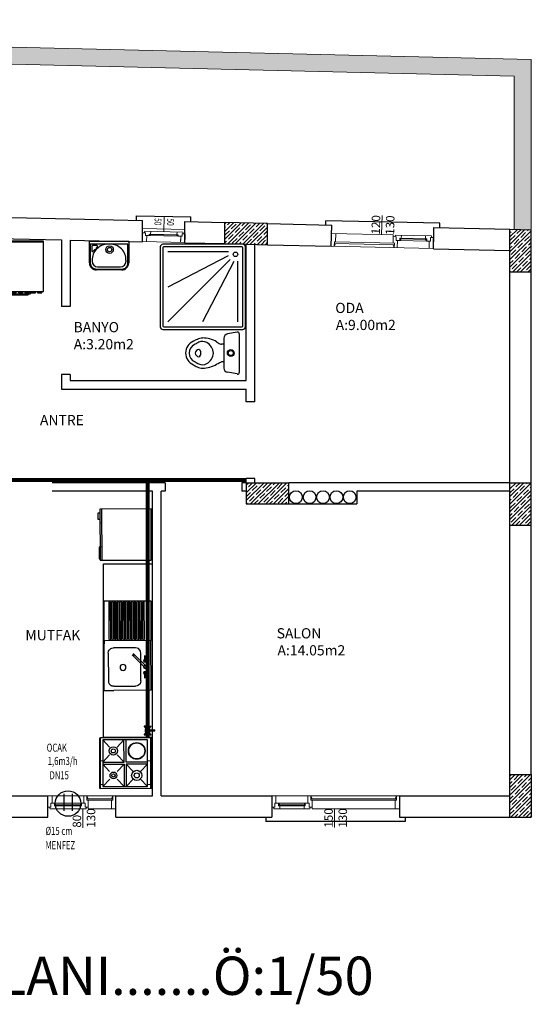
# Model space of a CAD drawing. Extents: x -2246186 to -55995, y -4274734 to 137019.
# Drawn here: x -56659 to -56057, y 133567 to 134723 of the extents above; entities that cross this region are included whole.
import ezdxf

# ---------------------------------------------------------------- set-up
doc = ezdxf.new("R2010")
doc.units = 0
for name, color, linetype, lineweight in [('beton tarama', 190, 'CONTINUOUS', 15), ('D.GAZ', 50, 'CONTINUOUS', 80), ('denizlik', 175, 'CONTINUOUS', 25), ('DUVAR', 1, 'CONTINUOUS', 25), ('KOLON', 7, 'CONTINUOUS', 25), ('OLÇÜ', 8, 'CONTINUOUS', 20), ('PENCERE', 3, 'CONTINUOUS', 20), ('TEFRIS', 4, 'CONTINUOUS', 25), ('YAZI', 6, 'CONTINUOUS', 18), ('YAZı', 6, 'CONTINUOUS', 25)]:
    doc.layers.add(name, color=color, linetype=linetype, lineweight=lineweight)
for name, color, linetype in [('KAPI', 2, 'CONTINUOUS'), ('SEMBOL', 4, 'CONTINUOUS'), ('TEFRIŞ', 4, 'CONTINUOUS'), ('YAZI-TES', 3, 'CONTINUOUS')]:
    doc.layers.add(name, color=color, linetype=linetype)
doc.styles.add('1', font='TIMES.TTF')
doc.styles.add('ROMANS', font='ROMANS')
pattern_1 = [(45, (4983.61, 2925.749), (-4.49012806, 4.49012806), []), (45, (4988.1, 2925.749), (-4.49012806, 4.49012806), [7.9375, -1.5875, 0, -1.5875])]

# ---------------------------------------------------------------- blocks, each defined once
blk = doc.blocks.new('A$C4AAC4D51')
at = {"layer": 'PENCERE'}
for p, q in [((150, 37.5), (0, 37.5)), ((0, 22.5), (0, 37.5)), ((5, 28.9), (5, 37.5)), ((42.5, 28.9), (42.5, 37.5)), ((46, 37.5), (47.5, 34.3)), ((46, 32.4), (46, 37.5)), ((146.5, 37.5), (145, 34.3)), ((146.5, 32.4), (146.5, 37.5)), ((150, 22.5), (150, 37.5)), ((0, 24.5), (3.5, 24.5)), ((2, 24.5), (2.6, 22.5)), ((3.5, 24.5), (3.5, 28.9)), ((3.5, 28.9), (8, 28.9)), ((5, 28.9), (42.5, 28.9)), ((8, 28.9), (9.5, 26.9)), ((8, 26), (8, 28.9)), ((8, 26.9), (39.5, 26.9)), ((8, 26), (39.5, 26)), ((9.5, 22.5), (9.5, 26)), ((39.5, 28.9), (38, 26.9)), ((38, 22.5), (38, 26)), ((44, 28.9), (39.5, 28.9)), ((39.5, 26), (39.5, 28.9)), ((44, 24.5), (44, 28.9)), ((44, 24.5), (47.5, 24.5)), ((45.5, 24.5), (44.9, 22.5)), ((146.5, 34.3), (46, 34.3)), ((145, 32.4), (46, 32.4)), ((47.5, 22.5), (47.5, 32.4)), ((145, 32.4), (146.5, 32.4)), ((145, 22.5), (145, 32.4)), ((2.6, 22.5), (44.9, 22.5)), ((150, 22.5), (47.5, 22.5)), ((73.8, 0.3), (73.8, 22.7))]:
    blk.add_line(p, q, dxfattribs=at)
at = {"layer": 'PENCERE', "style": '1'}
for s, p in [('150', (71.8, 0.3)), ('130', (88.5, 0.3))]:
    blk.add_text(s, height=10, rotation=90, dxfattribs=at).set_placement(p)
blk = doc.blocks.new('A$C2598205C')
at = {"layer": 'PENCERE'}
for p, q in [((14.3, 0), (14.3, 50)), ((19.3, 48), (17.3, 47.4)), ((17.3, 2.6), (17.3, 47.4)), ((19.3, 50), (29.3, 50)), ((19.3, 50), (29.3, 50)), ((19.3, 50), (29.3, 50)), ((19.3, 46.5), (19.3, 50)), ((19.3, 46.5), (22.3, 46.5)), ((22.3, 46.5), (22.3, 42)), ((29.3, 50), (23.3, 50)), ((29.3, 0), (29.3, 50)), ((17.3, 40.5), (20.8, 40.5)), ((20.8, 8), (20.8, 42)), ((20.8, 42), (22.3, 42)), ((21.2, 8), (21.2, 42)), ((22.3, 42), (21.2, 40.5)), ((22.3, 5), (22.3, 45)), ((22.3, 45), (29.3, 45)), ((25.6, 45), (29.3, 45)), ((0, 25), (17.3, 25)), ((17.3, 9.5), (20.8, 9.5)), ((19.3, 2), (17.3, 2.6)), ((19.3, 0), (19.3, 3.5)), ((19.3, 3.5), (22.3, 3.5)), ((19.3, 0), (29.3, 0)), ((20.8, 8), (22.3, 8)), ((22.3, 8), (21.2, 9.5)), ((22.3, 3.5), (22.3, 8)), ((22.3, 5), (29.3, 5))]:
    blk.add_line(p, q, dxfattribs=at)
at = {"layer": 'PENCERE', "width": 0.7}
for p in [(1.7, 28.6), (1.7, 13.8)]:
    blk.add_text('50', height=8, dxfattribs=at).set_placement(p)
blk = doc.blocks.new('A$C01CB15BF')
at = {"layer": 'PENCERE'}
for p, q in [((58.8, 15.1), (58.8, 37.5)), ((0, 15), (72.5, 15)), ((0, 15), (0, 0)), ((5, 15), (5, 5.2)), ((72.5, 15), (72.5, 5.2)), ((76, 13), (72.5, 13)), ((74.5, 13), (75.1, 15)), ((117.4, 15), (75.1, 15)), ((76, 13), (76, 8.6)), ((82, 15), (82, 11.5)), ((110.5, 15), (110.5, 11.5)), ((116.5, 13), (116.5, 8.6)), ((120, 13), (116.5, 13)), ((118, 13), (117.4, 15)), ((120, 15), (120, 0)), ((3.5, 5.2), (3.5, 0)), ((5, 5.2), (3.5, 5.2)), ((3.5, 3.3), (74, 3.3)), ((3.5, 0), (5, 3.3)), ((5, 5.2), (74, 5.2)), ((74, 0), (72.5, 3.3)), ((74, 5.2), (74, 0)), ((76, 8.6), (80.5, 8.6)), ((77.5, 8.6), (77.5, 0)), ((115, 8.6), (77.5, 8.6)), ((112, 11.5), (80.5, 11.5)), ((80.5, 11.5), (80.5, 8.6)), ((112, 10.6), (80.5, 10.6)), ((80.5, 8.6), (82, 10.6)), ((112, 8.6), (110.5, 10.6)), ((112, 11.5), (112, 8.6)), ((116.5, 8.6), (112, 8.6)), ((115, 8.6), (115, 0)), ((0, 0), (120, 0))]:
    blk.add_line(p, q, dxfattribs=at)
at = {"layer": 'PENCERE', "style": '1'}
for s, p in [('120', (56.8, 15.1)), ('130', (73.5, 15.1))]:
    blk.add_text(s, height=10, rotation=90, dxfattribs=at).set_placement(p)
blk = doc.blocks.new('A$C20CE7D84')
at = {"layer": 'PENCERE'}
for p, q in [((80, 37.6), (0, 37.6)), ((0, 22.6), (0, 37.6)), ((5, 29), (5, 37.6)), ((42.5, 29), (42.5, 37.6)), ((46, 37.6), (47.5, 34.4)), ((46, 32.5), (46, 37.6)), ((76.5, 37.6), (75, 34.4)), ((76.5, 32.5), (76.5, 37.6)), ((80, 22.6), (80, 37.6)), ((0, 24.6), (3.5, 24.6)), ((2, 24.6), (2.6, 22.6)), ((3.5, 29), (8, 29)), ((3.5, 24.6), (3.5, 29)), ((5, 29), (42.5, 29)), ((8, 26.1), (8, 29)), ((8, 29), (9.5, 27)), ((8, 27), (39.5, 27)), ((8, 26.1), (39.5, 26.1)), ((9.5, 22.6), (9.5, 26.1)), ((39.5, 29), (38, 27)), ((38, 22.6), (38, 26.1)), ((39.5, 26.1), (39.5, 29)), ((44, 29), (39.5, 29)), ((44, 24.6), (44, 29)), ((44, 24.6), (47.5, 24.6)), ((45.5, 24.6), (44.9, 22.6)), ((76.5, 34.4), (46, 34.4)), ((75, 32.5), (46, 32.5)), ((47.5, 22.6), (47.5, 32.5)), ((75, 32.5), (76.5, 32.5)), ((75, 22.6), (75, 32.5)), ((2.6, 22.6), (44.9, 22.6)), ((41.2, 0.3), (41.2, 22.7)), ((80, 22.6), (47.5, 22.6))]:
    blk.add_line(p, q, dxfattribs=at)
at = {"layer": 'PENCERE', "style": '1'}
for s, p in [('80', (39.2, 0.3)), ('130', (55.8, 0.3))]:
    blk.add_text(s, height=10, rotation=90, dxfattribs=at).set_placement(p)
blk = doc.blocks.new('LV_03')
at = {"layer": 'TEFRIS', "color": 4}
for p, q in [((-45.8, 1.3), (-22.1, 1.3)), ((-45.8, -24.4), (-45.8, 1.3)), ((-22.1, 1.3), (0.4, 1.3)), ((0.4, 1.3), (0.4, -24.4)), ((-44.8, -2.3), (-44.8, -24.4)), ((-22.1, -2.3), (-44.8, -2.3)), ((-43.1, -4.9), (-43.1, -10.2)), ((-36.9, -4), (-42.3, -4)), ((-41.7, -10.8), (-40, -9.1)), ((-38.9, -9.1), (-38.6, -9.4)), ((-38, -7.1), (-36.3, -5.4)), ((-37.8, -8.5), (-38, -8.3)), ((-0.6, -2.3), (-22.1, -2.3)), ((-0.6, -24.4), (-0.6, -2.3)), ((-42.6, -21.4), (-42.6, -22.4)), ((-2.8, -22.4), (-2.8, -21.4)), ((-37.5, -31.5), (-22.1, -31.5)), ((-22.1, -32.5), (-37.5, -32.5)), ((-36.1, -28.9), (-22.1, -28.9)), ((-22.1, -28.9), (-9.3, -28.9)), ((-22.1, -31.5), (-7.9, -31.5)), ((-7.9, -32.5), (-22.1, -32.5))]:
    blk.add_line(p, q, dxfattribs=at)
for radius in [4.38, 4.38, 2.54, 2.54]:
    blk.add_circle((-22.1, -8.7), radius, dxfattribs=at)
for centre, radius, start, end in [((-42.3, -4.9), 0.814, 90.0406, 180), ((-42.3, -10.2), 0.814, 180, 315.0203), ((-24, -20.9), 18.6, 88.1104, 181.5482), ((-39.4, -9.7), 0.814, 45.0203, 135.0203), ((-37.4, -7.7), 0.814, 135.0203, 225.0203), ((-36.9, -4.9), 0.814, 315.0203, 90.0406), ((-21.4, -20.9), 18.6, 358.4518, 91.8896), ((-36.1, -22.4), 6.5, 180, 270), ((-9.3, -22.4), 6.5, 270, 0), ((-37.7, -24.4), 8.1, 180, 271.5736), ((-37.7, -24.4), 7.09, 180, 271.6821), ((-7.7, -24.4), 7.09, 268.3179, 360), ((-7.7, -24.4), 8.1, 268.4264, 0)]:
    blk.add_arc(centre, radius, start, end, dxfattribs=at)
blk = doc.blocks.new('DUS_04')
at = {"layer": 'TEFRIS', "color": 4}
for p, q in [((-118.7, -20.4), (-118.7, -114.4)), ((-21.7, -17.4), (-115.7, -17.4)), ((-115.7, -21.4), (-115.7, -113.4)), ((-22.7, -20.4), (-114.7, -20.4)), ((-21.7, -113.4), (-21.7, -21.4)), ((-18.7, -114.4), (-18.7, -20.4)), ((-109.7, -26.4), (-109.7, -97.5)), ((-105.1, -97.3), (-68.2, -26.4)), ((-100.9, -99.6), (-27.7, -26.4)), ((-98.5, -103.9), (-27.7, -67)), ((-114.7, -114.4), (-22.7, -114.4)), ((-98.7, -108.4), (-27.7, -108.4)), ((-115.7, -117.4), (-21.7, -117.4))]:
    blk.add_line(p, q, dxfattribs=at)
blk.add_circle((-107, -105.7), 2.67, dxfattribs=at)
for centre, radius, start, end in [((-115.7, -20.4), 3, 90, 180), ((-114.7, -21.4), 1, 90, 180), ((-22.7, -21.4), 1, 0, 90), ((-21.7, -20.4), 3, 0, 90), ((-115.7, -114.4), 3, 180, 270), ((-114.7, -113.4), 1, 180, 270), ((-22.7, -113.4), 1, 270, 0), ((-21.7, -114.4), 3, 270, 0)]:
    blk.add_arc(centre, radius, start, end, dxfattribs=at)
blk = doc.blocks.new('KLZ_03')
at = {"layer": 'TEFRIS', "color": 4}
for p, q in [((-38.2, 51.8), (-36.1, 40.3)), ((-36.3, 54.2), (9, 54.2)), ((10.9, 51.8), (8.8, 40.3)), ((-31.2, 36.2), (3.9, 36.2)), ((-24.2, 36.2), (-24.2, 33.3)), ((-3.2, 36.2), (-3.2, 33.3)), ((-3.2, 36.2), (-3.2, 33.3)), ((-26.9, 27.6), (-26.4, 28.1)), ((-26.4, 28.1), (-25.7, 29.3)), ((-25.7, 29.3), (-25.1, 30.4)), ((-25.1, 30.4), (-24.7, 31.5)), ((-24.7, 31.5), (-24.3, 32.5)), ((-24.3, 32.5), (-24.2, 33.3)), ((-3, 32.5), (-3.2, 33.3)), ((-2.7, 31.5), (-3, 32.5)), ((-2.2, 30.4), (-2.7, 31.5)), ((-1.6, 29.3), (-2.2, 30.4)), ((-0.9, 28.1), (-1.6, 29.3)), ((-0.5, 27.6), (-0.9, 28.1))]:
    blk.add_line(p, q, dxfattribs=at)
for radius in [4, 3]:
    blk.add_circle((-13.7, 44.2), radius, dxfattribs=at)
for centre, radius, start, end in [((-36.3, 52.2), 2, 90, 190.2348), ((9, 52.2), 2, 349.7652, 90), ((-31.2, 41.2), 5, 190.2348, 270), ((3.9, 41.2), 5, 270, 349.7652), ((-1.4, 11.8), 30, 148.1896, 181.3982), ((-12.2, 8), 16, 95.294, 149.4871), ((-15.1, 8), 16, 30.5129, 84.706), ((-26, 11.8), 30, 358.6018, 31.8104), ((-17.3, 11), 10, 149.4871, 204.5641), ((-10, 11), 10, 335.4359, 30.5129), ((-17.3, 11), 14, 180, 207.3199), ((6.3, 21.8), 40, 205.5214, 212.3021), ((-13.7, 6.2), 15, 202.5257, 337.4743), ((6.3, 21.8), 36, 204.5641, 212.8749), ((-13.7, 6.2), 11, 200.8335, 339.1665), ((-13.7, 4.2), 5, 30.4041, 149.5959), ((-13, 7.2), 5, 184.8701, 262.3043), ((-14.3, 7.2), 5, 277.6957, 355.1299), ((-33.6, 21.8), 36, 327.1251, 335.4359), ((-33.6, 21.8), 40, 327.6979, 334.4786), ((-10, 11), 14, 332.6801, 0)]:
    blk.add_arc(centre, radius, start, end, dxfattribs=at)
blk = doc.blocks.new('A$C53122A4E')
at = {"layer": 'TEFRIS', "color": 4}
for p, q in [((0, 3.7), (0, 63.7)), ((0, 63.7), (60, 63.7)), ((0, 62.4), (60, 62.4)), ((60, 63.7), (60, 3.7)), ((60, 3.7), (0, 3.7)), ((1.5, 2.4), (1.5, 3.7)), ((14.2, 2.4), (1.5, 2.4)), ((14.2, 3.7), (14.2, 2.4)), ((15, 3.7), (15, 1.2)), ((15, 1.2), (45, 1.2)), ((17.5, 1.2), (17.5, 0)), ((23.5, 3.7), (23.5, 2.4)), ((23.5, 2.4), (28.5, 2.4)), ((28.5, 2.4), (28.5, 3.7)), ((31, 3.7), (31, 2.4)), ((31, 2.4), (36, 2.4)), ((36, 2.4), (36, 3.7)), ((38.5, 3.7), (38.5, 2.4)), ((38.5, 2.4), (43.5, 2.4)), ((42.5, 0), (42.5, 1.2)), ((43.5, 2.4), (43.5, 3.7)), ((45, 1.2), (45, 3.7)), ((46, 3.7), (46, 2.4)), ((46, 2.4), (51, 2.4)), ((51, 2.4), (51, 3.7)), ((53.5, 3.7), (53.5, 2.4)), ((53.5, 2.4), (58.5, 2.4)), ((58.5, 2.4), (58.5, 3.7)), ((17.5, 0), (42.5, 0))]:
    blk.add_line(p, q, dxfattribs=at)
blk = doc.blocks.new('VANA')
at = {"layer": 'SEMBOL'}
for p, q in [((-0.024, 0.095), (-0.054, 0.131)), ((0.002, 0.131), (-0.054, 0.131)), ((-0.054, 0), (-0.024, 0.036)), ((-0.054, 0), (0.054, 0)), ((-0.002, 0.131), (0.054, 0.131)), ((0, 0.073), (0.106, 0.073)), ((0, 0.058), (0.106, 0.058)), ((0.024, 0.095), (0.054, 0.131)), ((0.054, 0), (0.024, 0.036)), ((0.106, 0.058), (0.106, 0.073))]:
    blk.add_line(p, q, dxfattribs=at)
blk.add_circle((0, 0.066), 0.00722, dxfattribs=at)
blk.add_arc((0, 0.066), 0.038, 10.9423, 349.0577, dxfattribs=at)

msp = doc.modelspace()

# ---------------------------------------------------------------- hatches: boundary and pattern name
at = {"layer": 'OLÇÜ', "linetype": 'ByBlock', "ltscale": 2.5}
h = msp.add_hatch(dxfattribs=at)
h.set_pattern_fill('ANSI35', color=256, style=0)
h.set_pattern_definition(pattern_1)
h.paths.add_polyline_path([(-56077.4, 134656.9), (-56077.4, 134477), (-56057.4, 134476.5), (-56057.4, 134676.5), (-57985.4, 134721.9), (-57985.4, 134701.9)])
h.paths.add_polyline_path([(-56133.5, 134675.3), (-56133.5, 134694.3), (-56118.3, 134694.3), (-56118.3, 134675.3)], flags=24)
h = msp.add_hatch(dxfattribs=at)
h.set_pattern_fill('ANSI35', color=256, style=0)
h.set_pattern_definition(pattern_1)
h.paths.add_polyline_path([(-56367.4, 134483.8), (-56417.4, 134484.9), (-56417.4, 134460.1), (-56367.4, 134458.8)])
h.paths.add_polyline_path([(-56379.4, 134464.3), (-56361.9, 134464.3), (-56361.9, 134449.1), (-56379.4, 134449.1)], flags=9)
h = msp.add_hatch(dxfattribs=at)
h.set_pattern_fill('ANSI35', color=256, style=0)
h.set_pattern_definition(pattern_1)
h.paths.add_polyline_path([(-56057.4, 134476.5), (-56082.4, 134477.1), (-56082.4, 134426.5), (-56057.4, 134426.5)])
h.paths.add_polyline_path([(-56079.1, 134439.5), (-56060.6, 134439.5), (-56060.6, 134424.4), (-56079.1, 134424.4)], flags=9)
h = msp.add_hatch(dxfattribs=at)
h.set_pattern_fill('ANSI35', color=256, style=0)
h.set_pattern_definition(pattern_1)
h.paths.add_polyline_path([(-56392.4, 134154.3), (-56342.4, 134154.3), (-56342.4, 134179.3), (-56392.4, 134179.3)])
h = msp.add_hatch(dxfattribs=at)
h.set_pattern_fill('ANSI35', color=256, style=0)
h.set_pattern_definition(pattern_1)
h.paths.add_polyline_path([(-56082.4, 134129.3), (-56057.4, 134129.3), (-56057.4, 134179.3), (-56082.4, 134179.3)])
h = msp.add_hatch(dxfattribs=at)
h.set_pattern_fill('ANSI35', color=256, style=0)
h.set_pattern_definition([(45, (4983.61, 2925.217), (-4.49012806, 4.49012806), []), (45, (4988.1, 2925.217), (-4.49012806, 4.49012806), [7.9375, -1.5875, 0, -1.5875])])
h.paths.add_polyline_path([(-56057.4, 133836.4), (-56082.4, 133836.4), (-56082.4, 133786.4), (-56057.4, 133786.4)])

# ---------------------------------------------------------------- linework, layer by layer
at = {"layer": 'beton tarama', "linetype": 'ByBlock', "ltscale": 2.5}
for p, q in [((-56564.2, 134132), (-56562.2, 134132)), ((-56564.1, 134104), (-56562.1, 134104)), ((-56540.3, 134039.3), (-56540.3, 134040.5)), ((-56512.3, 134039.2), (-56512.3, 134040.5)), ((-56540.3, 133993.7), (-56540.3, 133995.1)), ((-56512.3, 133993.8), (-56512.3, 133995.2)), ((-56512.3, 133867.7), (-56512.3, 133868.9)), ((-56512.3, 133859.6), (-56512.3, 133860.8)), ((-56563.5, 133852.6), (-56561, 133852.6)), ((-56508.5, 133852.6), (-56504.7, 133852.6)), ((-56563.4, 133824.6), (-56560.9, 133824.6)), ((-56508.4, 133824.6), (-56504.7, 133824.6))]:
    msp.add_line(p, q, dxfattribs=at)
at = {"layer": 'D.GAZ'}
for p, q in [((-56932.2, 134182.8), (-56392.4, 134182.8)), ((-56508.1, 133880.1), (-56508.1, 134182.8))]:
    msp.add_line(p, q, dxfattribs=at)
at = {"layer": 'denizlik', "ltscale": 2.5}
for p, q in [((-56521.4, 134487.8), (-56521.4, 134492.8)), ((-56521.4, 134492.8), (-56457.4, 134491.6)), ((-56457.4, 134486.6), (-56457.4, 134491.6)), ((-56298.8, 134482.2), (-56298.8, 134486.9)), ((-56164.8, 134484), (-56298.8, 134486.9)), ((-56164.8, 134479), (-56164.8, 134484)), ((-56369.4, 133786.4), (-56369.4, 133781.4)), ((-56205.4, 133786.4), (-56205.4, 133781.4)), ((-56205.4, 133781.4), (-56369.4, 133781.4))]:
    msp.add_line(p, q, dxfattribs=at)
at = {"layer": 'DUVAR', "ltscale": 2.5}
for p, q in [((-56751.9, 134492.8), (-56514.4, 134487.2)), ((-56464.4, 134486), (-56417.4, 134484.9)), ((-56367.4, 134483.8), (-56291.8, 134482)), ((-56292.4, 134457), (-56291.8, 134482)), ((-56172.4, 134454.2), (-56171.8, 134479.2)), ((-56171.8, 134479.2), (-56082.4, 134477.1)), ((-56709.4, 134466.8), (-56609.4, 134464.4)), ((-56599.4, 134464.2), (-56514.4, 134462.2)), ((-56367.4, 134458.8), (-56292.4, 134457)), ((-56172.4, 134454.2), (-56082.4, 134452.1)), ((-56382.4, 134274.3), (-56392.4, 134274.3)), ((-56487.4, 134179.3), (-56487.4, 134169.3)), ((-56397.4, 134179.3), (-56397.4, 134169.3)), ((-56382.4, 134184.3), (-56392.4, 134184.3)), ((-56492.4, 133811.4), (-56362.4, 133811.4)), ((-56212.4, 133811.4), (-56082.4, 133811.4)), ((-56545.5, 133786.4), (-56362.4, 133786.4)), ((-56212.4, 133786.4), (-56082.4, 133786.4))]:
    msp.add_line(p, q, dxfattribs=at)
at = {"layer": 'DUVAR', "linetype": 'ByBlock', "ltscale": 2.5}
for p, q in [((-56514.4, 134462.2), (-56514.4, 134487.2)), ((-56464.4, 134461), (-56464.4, 134486)), ((-56609.4, 134464.4), (-56609.4, 134386.3)), ((-56599.4, 134464.2), (-56599.4, 134386.3)), ((-56464.4, 134461), (-56417.4, 134460.1)), ((-56392.4, 134299.3), (-56392.4, 134459.3)), ((-56382.4, 134274.3), (-56382.4, 134459.1)), ((-56082.4, 134179.3), (-56082.4, 134426.5)), ((-56057.4, 134179.3), (-56057.4, 134426.5)), ((-56599.4, 134386.3), (-56609.4, 134386.3)), ((-56609.4, 134306.3), (-56609.4, 134289.3)), ((-56599.4, 134306.3), (-56609.4, 134306.3)), ((-56599.4, 134306.3), (-56599.4, 134299.3)), ((-56599.4, 134299.3), (-56392.4, 134299.3)), ((-56609.4, 134289.3), (-56392.4, 134289.3)), ((-56392.4, 134274.3), (-56392.4, 134289.3)), ((-56487.4, 134179.3), (-56620.4, 134179.3)), ((-56392.4, 134179.3), (-56397.4, 134179.3)), ((-56392.4, 134179.3), (-56392.4, 134184.3)), ((-56382.4, 134179.3), (-56382.4, 134184.3)), ((-56082.4, 134179.3), (-56342.4, 134179.3)), ((-56502.4, 134169.3), (-56620.4, 134169.3)), ((-56502.4, 133811.4), (-56502.4, 134169.3)), ((-56492.4, 133811.4), (-56492.4, 134169.3)), ((-56487.4, 134169.3), (-56492.4, 134169.3)), ((-56392.4, 134169.3), (-56397.4, 134169.3)), ((-56082.4, 134169.3), (-56262.2, 134169.3)), ((-56262.2, 134169.3), (-56262.2, 134154.3)), ((-56342.4, 134154.3), (-56262.2, 134154.3)), ((-56082.4, 133836.4), (-56082.4, 134129.3)), ((-56057.4, 133836.9), (-56057.4, 134129.3)), ((-56700.4, 133811.4), (-56625.5, 133811.4)), ((-56625.5, 133786.4), (-56625.5, 133811.4)), ((-56545.5, 133811.4), (-56502.4, 133811.4)), ((-56545.5, 133786.4), (-56545.5, 133811.4)), ((-56362.4, 133811.4), (-56362.4, 133786.4)), ((-56212.4, 133811.4), (-56212.4, 133786.4)), ((-56700.4, 133786.4), (-56625.5, 133786.4))]:
    msp.add_line(p, q, dxfattribs=at)
for centre in [(-56334, 134162.3), (-56317.9, 134162.3), (-56302.1, 134162.3), (-56286.3, 134162.3), (-56270.7, 134162.3)]:
    msp.add_circle(centre, 7.5, dxfattribs=at)
at = {"layer": 'KOLON', "ltscale": 2.5}
for p, q in [((-56417.4, 134460.1), (-56417.4, 134484.9)), ((-56367.4, 134483.8), (-56417.4, 134484.9)), ((-56367.4, 134458.8), (-56367.4, 134483.8)), ((-56082.4, 134426.5), (-56082.4, 134477.1)), ((-56082.4, 134477.1), (-56057.4, 134476.5)), ((-56057.4, 134426.5), (-56057.4, 134476.5)), ((-56417.4, 134460.1), (-56367.4, 134458.8)), ((-56057.4, 134426.5), (-56082.4, 134426.5)), ((-56392.4, 134179.3), (-56392.4, 134154.3)), ((-56392.4, 134179.3), (-56342.4, 134179.3)), ((-56342.4, 134154.3), (-56342.4, 134179.3)), ((-56082.4, 134129.3), (-56082.4, 134179.3)), ((-56082.4, 134179.3), (-56057.4, 134179.3)), ((-56057.4, 134129.3), (-56057.4, 134179.3)), ((-56392.4, 134154.3), (-56342.4, 134154.3)), ((-56082.4, 134129.3), (-56057.4, 134129.3)), ((-56082.4, 133836.4), (-56057.4, 133836.4)), ((-56082.4, 133786.4), (-56082.4, 133836.4)), ((-56057.4, 133836.4), (-56057.4, 133786.4)), ((-56082.4, 133786.4), (-56057.4, 133786.4))]:
    msp.add_line(p, q, dxfattribs=at)
at = {"layer": 'OLÇÜ', "linetype": 'ByBlock', "ltscale": 2.5}
for p, q in [((-56057.4, 134676.5), (-58039.9, 134723.2)), ((-56077.4, 134656.9), (-58019.2, 134702.7)), ((-56057.4, 134476.5), (-56057.4, 134676.5)), ((-56077.4, 134476.5), (-56077.4, 134656.9))]:
    msp.add_line(p, q, dxfattribs=at)
at = {"layer": 'OLÇÜ', "ltscale": 2.5}
msp.add_line((-56502.4, 134072.6), (-56502.4, 134072.8), dxfattribs=at)
at = {"layer": 'TEFRIS'}
for p, q in [((-56504.2, 134148.4), (-56564.2, 134148.3)), ((-56564.2, 134148.3), (-56564.1, 134088.3)), ((-56562.2, 134148.3), (-56562.1, 134088.3)), ((-56504.1, 134088.4), (-56504.2, 134148.4)), ((-56566.6, 134143.4), (-56566.6, 134136.5)), ((-56564.2, 134143.4), (-56566.6, 134143.4)), ((-56566.6, 134136.5), (-56564.2, 134136.5)), ((-56565.3, 134103.7), (-56565.3, 134089.7)), ((-56564.1, 134103.7), (-56565.3, 134103.7)), ((-56565.3, 134101.7), (-56564.1, 134101.7)), ((-56565.3, 134101.3), (-56564.1, 134101.3)), ((-56565.3, 134099.3), (-56564.1, 134099.3)), ((-56565.3, 134098.9), (-56564.1, 134098.9)), ((-56565.3, 134096.9), (-56564.1, 134096.9)), ((-56565.3, 134096.5), (-56564.1, 134096.5)), ((-56565.3, 134094.5), (-56564.1, 134094.5)), ((-56565.3, 134094.1), (-56564.1, 134094.1)), ((-56565.3, 134092.1), (-56564.1, 134092.1)), ((-56565.3, 134091.7), (-56564.1, 134091.7)), ((-56565.3, 134089.7), (-56564.1, 134089.7)), ((-56564.1, 134088.3), (-56504.1, 134088.4)), ((-56559.9, 134083.8), (-56502.4, 134083.8)), ((-56559.9, 133880.4), (-56559.9, 134083.8)), ((-56504.2, 133935.4), (-56504.3, 133993.8)), ((-56559.2, 133935.3), (-56559.3, 133990.3)), ((-56559.9, 133880.4), (-56502.4, 133880.4)), ((-56504.8, 133879.9), (-56504.7, 133819.9)), ((-56561, 133877.3), (-56552.8, 133868.7)), ((-56536, 133877.3), (-56544.1, 133868.7)), ((-56533.5, 133851.1), (-56533.6, 133877.3)), ((-56552.8, 133859.6), (-56561, 133851)), ((-56544.1, 133859.6), (-56535.9, 133851.1)), ((-56552.8, 133840), (-56561, 133848.5)), ((-56544.1, 133840), (-56535.9, 133848.6)), ((-56508.5, 133851.1), (-56533.5, 133851.1)), ((-56525.3, 133840), (-56533.5, 133848.6)), ((-56516.6, 133840), (-56508.5, 133848.6)), ((-56560.9, 133822.3), (-56552.7, 133830.9)), ((-56535.8, 133822.3), (-56544.1, 133830.9)), ((-56533.5, 133822.3), (-56525.3, 133830.9)), ((-56508.4, 133822.4), (-56516.6, 133831))]:
    msp.add_line(p, q, dxfattribs=at)
at = {"layer": 'TEFRIS', "elevation": -0.7}
for points in [[(-56551.6, 133995.9), (-56551.7, 134038.4, 1), (-56553.9, 134038.4), (-56553.8, 133995.9, 1)], [(-56548.3, 133995.9), (-56548.4, 134038.4, 1), (-56550.6, 134038.4), (-56550.5, 133995.9, 1)], [(-56545, 133995.9), (-56545.1, 134038.4, 1), (-56547.3, 134038.4), (-56547.2, 133995.9, 1)], [(-56541.7, 133995.9), (-56541.8, 134038.4, 1), (-56544, 134038.4), (-56543.9, 133995.9, 1)], [(-56538.4, 133995.9), (-56538.5, 134038.5, 1), (-56540.7, 134038.4), (-56540.6, 133995.9, 1)], [(-56535.1, 133995.9), (-56535.2, 134038.5, 1), (-56537.4, 134038.5), (-56537.3, 133995.9, 1)], [(-56531.8, 133995.9), (-56531.9, 134038.5, 1), (-56534.1, 134038.5), (-56534, 133995.9, 1)], [(-56528.5, 133996), (-56528.6, 134038.5, 1), (-56530.8, 134038.5), (-56530.7, 133996, 1)], [(-56525.2, 133996), (-56525.3, 134038.5, 1), (-56527.5, 134038.5), (-56527.4, 133996, 1)], [(-56521.9, 133996), (-56522, 134038.5, 1), (-56524.2, 134038.5), (-56524.1, 133996, 1)], [(-56518.6, 133996), (-56518.7, 134038.5, 1), (-56520.9, 134038.5), (-56520.8, 133996, 1)], [(-56515.3, 133996), (-56515.4, 134038.5, 1), (-56517.6, 134038.5), (-56517.5, 133996, 1)], [(-56512, 133996), (-56512.1, 134038.5, 1), (-56514.3, 134038.5), (-56514.2, 133996, 1)]]:
    msp.add_lwpolyline(points, format="xyb", close=True, dxfattribs=at)
at = {"layer": 'TEFRIS'}
for points in [[(-56554.4, 133979.1), (-56554.1, 133981.2), (-56553.4, 133982.6), (-56551.6, 133984.4), (-56550.2, 133985.1), (-56548.1, 133985.4)], [(-56516.2, 133979.2), (-56516.5, 133981.3), (-56517.2, 133982.7), (-56519, 133984.4), (-56520.4, 133985.1), (-56522.5, 133985.5)], [(-56554.3, 133946.5), (-56554, 133944.4), (-56553.3, 133943), (-56551.5, 133941.2), (-56550.1, 133940.5), (-56548, 133940.2)], [(-56516.1, 133946.6), (-56516.4, 133944.5), (-56517.1, 133943.1), (-56518.9, 133941.3), (-56520.3, 133940.6), (-56522.4, 133940.3)], [(-56563.5, 133879.3), (-56564.9, 133879.3), (-56564.8, 133820.3), (-56563.4, 133820.3)], [(-56561, 133851), (-56535.9, 133851.1), (-56536, 133877.3)], [(-56563.5, 133864.8), (-56564.7, 133864.8), (-56564.7, 133859.8), (-56563.5, 133859.8)], [(-56563.5, 133857.3), (-56564.7, 133857.3), (-56564.7, 133852.3), (-56563.5, 133852.3)], [(-56563.5, 133849.8), (-56564.7, 133849.8), (-56564.7, 133844.8), (-56563.5, 133844.8)], [(-56561, 133848.5), (-56535.9, 133848.6), (-56535.8, 133822.3)], [(-56508.5, 133848.6), (-56533.5, 133848.6), (-56533.5, 133822.3)], [(-56563.4, 133842.3), (-56564.7, 133842.3), (-56564.7, 133837.3), (-56563.4, 133837.3)], [(-56563.4, 133834.8), (-56564.7, 133834.8), (-56564.7, 133829.8), (-56563.4, 133829.8)]]:
    msp.add_lwpolyline(points, dxfattribs=at)
for points in [[(-56522.5, 133985.5), (-56548.1, 133985.4, 0.496062)], [(-56554.4, 133979.1), (-56554.3, 133946.5, 0.354482)], [(-56516.1, 133946.6), (-56516.2, 133979.2, 0.354482)]]:
    msp.add_lwpolyline(points, format="xyb", dxfattribs=at)
for points in [[(-56503.5, 133879.9), (-56503.4, 133819.9), (-56563.4, 133819.8), (-56563.5, 133879.8)], [(-56561, 133877.3), (-56560.9, 133822.3), (-56508.4, 133822.4), (-56508.5, 133877.4)]]:
    msp.add_lwpolyline(points, close=True, dxfattribs=at)
for centre, radius in [((-56524.7, 133976.9, 3.5), 0.699), ((-56510.7, 133970), 2.1), ((-56510.7, 133962.9), 2.1), ((-56510.6, 133955.9), 2.1), ((-56548.5, 133864.2), 4.92), ((-56548.5, 133864.2), 2.42), ((-56521, 133864.2), 9.86), ((-56521, 133864.2), 9.36), ((-56548.4, 133835.4), 3.98), ((-56548.4, 133835.4), 1.96), ((-56521, 133835.5), 5.97), ((-56521, 133835.5), 2.94)]:
    msp.add_circle(centre, radius, dxfattribs=at)
for start, end in [(90.1339, 270.1339), (270.1339, 90.1339)]:
    msp.add_arc((-56537.1, 133962.3, -0.7), 3.49, start, end, dxfattribs=at)
for points in [[(-56504.3, 133993.8), (-56559.3, 133993.7), (-56559.4, 134040.6), (-56504.4, 134040.7)], [(-56511.9, 133962.7, 7), (-56510.9, 133961.7, 4.9), (-56526.5, 133977.2, 4.9), (-56526.5, 133977.2, 7)], [(-56510.4, 133964.2, 7), (-56509.4, 133963.2, 4.9), (-56525, 133978.7, 4.9), (-56525, 133978.7, 7)], [(-56511.4, 133976.2, 4.2), (-56511.4, 133967.9, 4.2), (-56511.4, 133967.9, 2.8), (-56511.4, 133976.2, 2.8)], [(-56510, 133976.2, 4.2), (-56510, 133967.9, 4.2), (-56510, 133967.9, 2.8), (-56510, 133976.2, 2.8)], [(-56510.9, 133961.7, 4.9), (-56512.9, 133963.7, 4.9), (-56512.9, 133963.7, 2.8), (-56509.9, 133960.7, 2.8)], [(-56509.4, 133963.2, 4.9), (-56511.4, 133965.1, 4.9), (-56511.4, 133965.1, 2.8), (-56508.4, 133962.2, 2.8)], [(-56511.3, 133949.6, 4.2), (-56511.3, 133958, 4.2), (-56511.3, 133958, 2.8), (-56511.3, 133949.6, 2.8)], [(-56509.9, 133949.6, 4.2), (-56509.9, 133958, 4.2), (-56509.9, 133958, 2.8), (-56509.9, 133949.6, 2.8)]]:
    msp.add_3dface(points, dxfattribs=at)
for points, invisible_edges in [([(-56553.4, 133997.9), (-56559.3, 133993.7), (-56559.3, 133990.2)], 9), ([(-56553.4, 133986), (-56559.3, 133990.2), (-56559.3, 133993.7)], 9), ([(-56551.5, 133941.2), (-56553.3, 133943), (-56559.2, 133935.3), (-56556.4, 133935.3)], 10), ([(-56550.1, 133940.5), (-56551.5, 133941.2), (-56556.4, 133935.3), (-56552.2, 133935.3)], 10), ([(-56548, 133940.2), (-56550.1, 133940.5), (-56552.2, 133935.3), (-56548, 133935.3)], 10), ([(-56522.4, 133940.3), (-56504.2, 133935.4), (-56548, 133935.3), (-56548, 133940.2)], 5)]:
    msp.add_3dface(points, dxfattribs=dict(at, invisible_edges=invisible_edges))
at = {"layer": 'YAZI-TES'}
for p, q in [((-56606.7, 133813.9), (-56606.7, 133793.8)), ((-56596.7, 133813.9), (-56596.7, 133793.8))]:
    msp.add_line(p, q, dxfattribs=at)
msp.add_circle((-56601.7, 133802.4), 15, dxfattribs=at)

# ---------------------------------------------------------------- block references
at = {"layer": 'D.GAZ', "xscale": 78.75, "yscale": 78.75, "zscale": 78.75}
msp.add_blockref('VANA', (-56508.2, 133883.1), dxfattribs=at)
at = {"layer": 'DUVAR'}
msp.add_blockref('LV_03', (-56530.8, 134461.8), dxfattribs=at)
at = {"layer": 'DUVAR', "rotation": 270}
msp.add_blockref('KLZ_03', (-56454.7, 134317.9), dxfattribs=at)
at = {"layer": 'PENCERE'}
for name, p, rotation in [('A$C2598205C', (-56513.7, 134492.1), 268.6541771598693), ('A$C01CB15BF', (-56292.4, 134457), 358.6726042662387)]:
    msp.add_blockref(name, p, dxfattribs=dict(at, rotation=rotation))
for name, p in [('A$C20CE7D84', (-56625.5, 133773.7)), ('A$C4AAC4D51', (-56362.4, 133773.8))]:
    msp.add_blockref(name, p, dxfattribs=at)
at = {"layer": 'TEFRIS'}
msp.add_blockref('A$C53122A4E', (-56691, 134399.8), dxfattribs=at)
at = {"layer": 'TEFRIŞ', "rotation": 180}
msp.add_blockref('DUS_04', (-56512, 134341.9), dxfattribs=at)

# ---------------------------------------------------------------- texts
at = {"layer": 'KAPI', "color": 0, "style": 'ROMANS', "width": 0.7}
for s, p in [('OCAK', (-56626.8, 133863.3)), ('1,6m3/h', (-56625.5, 133847.7)), ('DN15', (-56623.5, 133830.9)), ('%%C15 cm', (-56628.3, 133765.5)), ('MENFEZ', (-56628.3, 133748.8))]:
    msp.add_text(s, height=9.45, dxfattribs=at).set_placement(p)
at = {"layer": 'YAZI', "linetype": 'ByBlock', "style": '1'}
for s, p in [('ODA    ', (-56287.7, 134378.6)), ('BANYO', (-56595.2, 134356)), ('A:9.00m2', (-56287.2, 134358.6)), ('A:3.20m2', (-56595, 134336)), ('ANTRE', (-56634.7, 134246.8)), ('MUTFAK', (-56651.8, 133994.2)), ('SALON ', (-56356.6, 133996.4)), ('A:14.05m2', (-56355.6, 133976.4))]:
    msp.add_text(s, height=12, dxfattribs=at).set_placement(p)
at = {"layer": 'YAZı', "insert": (-57231.6, 133622.6), "char_height": 45, "width": 1500, "attachment_point": 1}
msp.add_mtext('{\\fTimes New Roman|b0|i0|c162|p18;1.BODRUM   KAT   PLANI.......Ö:1/50}', dxfattribs=at)

doc.saveas('drawing.dxf')
